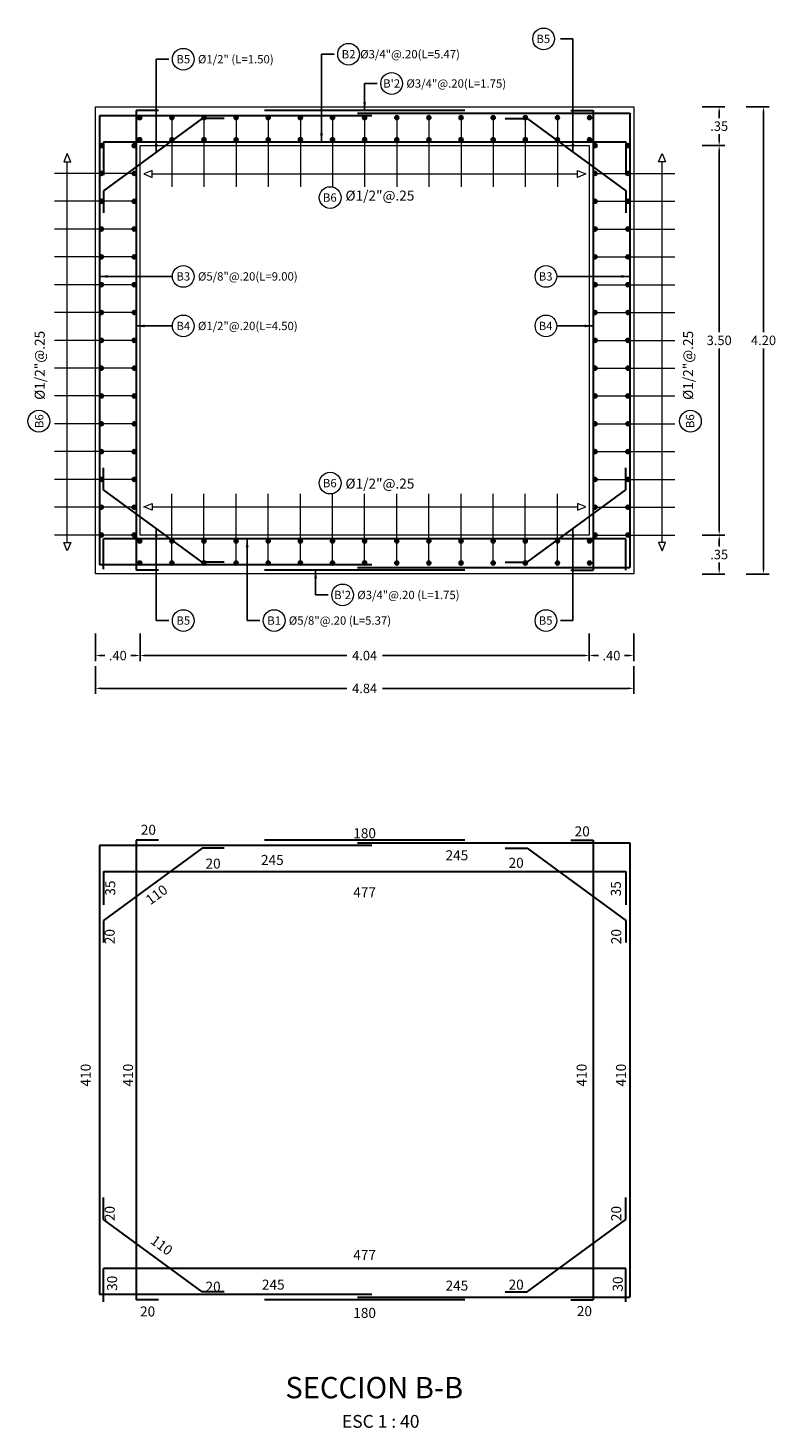
# Model space of a CAD drawing. Extents: x 13801 to 13866, y 9694 to 9799.
# Drawn here: x 13835 to 13842, y 9755 to 9768 of the extents above; entities that cross this region are included whole.
import ezdxf
from ezdxf.enums import TextEntityAlignment as Align

# ---------------------------------------------------------------- set-up
doc = ezdxf.new("R2010")
doc.units = 0
doc.header["$MEASUREMENT"] = 0
doc.layers.get('Defpoints').update_dxf_attribs({"linetype": 'CONTINUOUS'})
for name, color, linetype, lineweight in [('ARQUITECTURA', 4, 'CONTINUOUS', 15), ('COTAS', 1, 'CONTINUOUS', 13), ('FIERRO', 150, 'CONTINUOUS', 30), ('GRUESO', 200, 'CONTINUOUS', 35), ('L-FINA', 8, 'CONTINUOUS', 5), ('TEXTO-FINO', 7, 'CONTINUOUS', 13), ('TEXTOS', 1, 'CONTINUOUS', 25)]:
    doc.layers.add(name, color=color, linetype=linetype, lineweight=lineweight)
doc.layers.add('COTAS INV', color=73, linetype='CONTINUOUS')
doc.layers.add('FIERRO2', color=61, linetype='CONTINUOUS')
doc.styles.add('COTAS INV', font='romans.shx', dxfattribs={"width": 0.8, "height": 0.09})
doc.styles.add('COTAS-TEXTO', font='romans.shx', dxfattribs={"height": 0.085})
doc.styles.add('ROMANS', font='romans.shx')
doc.styles.add('TEXTO INDICACIONES', font='romans.shx')
doc.dimstyles.new('COTAS INVISIBLE', dxfattribs={"dimtxt": 0.05, "dimasz": 0.05, "dimexe": 0.05, "dimexo": 0.025, "dimgap": 0.025, "dimtad": 0, "dimdec": 0, "dimlfac": 100, "dimzin": 4, "dimdsep": 46, "dimtxsty": 'COTAS INV', "dimblk": 'NONE', "dimcen": 0.09, "dimse1": 1, "dimse2": 1, "dimsd1": 1, "dimsd2": 1, "dimclrd": 8, "dimclre": 8, "dimclrt": 256, "dimadec": 0, "dimazin": 0, "dimtfac": 1, "dimtdec": 0, "dimtix": 1, "dimtofl": 0, "dimtmove": 1, "dimatfit": 3, "dimfxl": 0, "dimtolj": 1, "dimtzin": 0, "dimarcsym": 0})
doc.dimstyles.new('COTAS-1', dxfattribs={"dimtxt": 0.085, "dimasz": 0.05, "dimexe": 0.05, "dimexo": 0.025, "dimgap": 0.03, "dimtad": 0, "dimtih": 1, "dimtoh": 1, "dimzin": 4, "dimdsep": 46, "dimtxsty": 'COTAS-TEXTO', "dimcen": 0.09, "dimclrd": 8, "dimclre": 8, "dimclrt": 256, "dimadec": 0, "dimazin": 0, "dimtfac": 1, "dimtix": 1, "dimtofl": 0, "dimtmove": 1, "dimatfit": 3, "dimfxl": 0, "dimtolj": 1, "dimtzin": 0, "dimarcsym": 0})
doc.dimstyles.new('COTAS-1-1', dxfattribs={"dimtxt": 0.18, "dimasz": 0.055, "dimexe": 0.05, "dimexo": 0.05, "dimgap": 0.05, "dimtad": 0, "dimtih": 1, "dimtoh": 1, "dimzin": 5, "dimdsep": 46, "dimtxsty": 'COTAS-TEXTO', "dimcen": 0.09, "dimclrd": 8, "dimclre": 8, "dimclrt": 256, "dimadec": 0, "dimazin": 0, "dimtfac": 1, "dimtofl": 0, "dimtmove": 1, "dimatfit": 3, "dimfxl": 0, "dimtolj": 1, "dimtzin": 0, "dimarcsym": 0})

# ---------------------------------------------------------------- blocks, each defined once
blk = doc.blocks.new('FI2')
at = {"layer": 'FIERRO2'}
blk.add_circle((0, 0), 0.018, dxfattribs=at)
at = {"layer": 'L-FINA', "const_width": 0.018}
blk.add_lwpolyline([(0, -0.009, -1), (0, 0.009, -1)], format="xyb", close=True, dxfattribs=at)
blk = doc.blocks.new('*D118')
at = {"layer": 'COTAS', "color": 8, "lineweight": -2}
for p, q in [((13836.066, 9762.179), (13836.066, 9761.93)), ((13836.466, 9762.179), (13836.466, 9761.93)), ((13836.116, 9761.98), (13836.149, 9761.98)), ((13836.416, 9761.98), (13836.383, 9761.98))]:
    blk.add_line(p, q, dxfattribs=at)
at = {"layer": 'COTAS', "color": 8}
for points in [[(13836.116, 9761.989), (13836.116, 9761.972), (13836.066, 9761.98)], [(13836.416, 9761.989), (13836.416, 9761.972), (13836.466, 9761.98)]]:
    blk.add_solid(points, dxfattribs=at)
at = {"layer": 'Defpoints', "color": 0}
for p in [(13836.066, 9762.204), (13836.466, 9762.204), (13836.466, 9761.98)]:
    blk.add_point(p, dxfattribs=at)
at = {"layer": 'COTAS', "insert": (13836.266, 9761.98), "char_height": 0.085, "attachment_point": 5, "style": 'COTAS-TEXTO'}
blk.add_mtext('\\A1;.40', dxfattribs=at)
blk = doc.blocks.new('*D119')
at = {"layer": 'COTAS', "color": 8, "lineweight": -2}
for p, q in [((13840.506, 9762.179), (13840.506, 9761.93)), ((13840.906, 9762.179), (13840.906, 9761.93)), ((13840.556, 9761.98), (13840.589, 9761.98)), ((13840.856, 9761.98), (13840.823, 9761.98))]:
    blk.add_line(p, q, dxfattribs=at)
at = {"layer": 'COTAS', "color": 8}
for points in [[(13840.556, 9761.989), (13840.556, 9761.972), (13840.506, 9761.98)], [(13840.856, 9761.989), (13840.856, 9761.972), (13840.906, 9761.98)]]:
    blk.add_solid(points, dxfattribs=at)
at = {"layer": 'Defpoints', "color": 0}
for p in [(13840.506, 9762.204), (13840.906, 9762.204), (13840.506, 9761.98)]:
    blk.add_point(p, dxfattribs=at)
at = {"layer": 'COTAS', "insert": (13840.706, 9761.98), "char_height": 0.085, "attachment_point": 5, "style": 'COTAS-TEXTO'}
blk.add_mtext('\\A1;.40', dxfattribs=at)
blk = doc.blocks.new('*D120')
at = {"layer": 'COTAS', "color": 8, "lineweight": -2}
for p, q in [((13836.466, 9762.179), (13836.466, 9761.93)), ((13840.506, 9762.179), (13840.506, 9761.93)), ((13836.516, 9761.98), (13838.325, 9761.98)), ((13840.456, 9761.98), (13838.648, 9761.98))]:
    blk.add_line(p, q, dxfattribs=at)
at = {"layer": 'COTAS', "color": 8}
for points in [[(13836.516, 9761.989), (13836.516, 9761.972), (13836.466, 9761.98)], [(13840.456, 9761.989), (13840.456, 9761.972), (13840.506, 9761.98)]]:
    blk.add_solid(points, dxfattribs=at)
at = {"layer": 'Defpoints', "color": 0}
for p in [(13836.466, 9762.204), (13840.506, 9762.204), (13840.506, 9761.98)]:
    blk.add_point(p, dxfattribs=at)
at = {"layer": 'COTAS', "insert": (13838.486, 9761.98), "char_height": 0.085, "attachment_point": 5, "style": 'COTAS-TEXTO'}
blk.add_mtext('\\A1;4.04', dxfattribs=at)
blk = doc.blocks.new('*D121')
at = {"layer": 'COTAS', "color": 8, "lineweight": -2}
for p, q in [((13836.066, 9761.884), (13836.066, 9761.635)), ((13840.906, 9761.884), (13840.906, 9761.635)), ((13836.116, 9761.685), (13838.325, 9761.685)), ((13840.856, 9761.685), (13838.648, 9761.685))]:
    blk.add_line(p, q, dxfattribs=at)
at = {"layer": 'COTAS', "color": 8}
for points in [[(13836.116, 9761.694), (13836.116, 9761.677), (13836.066, 9761.685)], [(13840.856, 9761.694), (13840.856, 9761.677), (13840.906, 9761.685)]]:
    blk.add_solid(points, dxfattribs=at)
at = {"layer": 'Defpoints', "color": 0}
for p in [(13836.066, 9761.909), (13840.906, 9761.909), (13840.906, 9761.685)]:
    blk.add_point(p, dxfattribs=at)
at = {"layer": 'COTAS', "insert": (13838.486, 9761.685), "char_height": 0.085, "attachment_point": 5, "style": 'COTAS-TEXTO'}
blk.add_mtext('\\A1;4.84', dxfattribs=at)
blk = doc.blocks.new('*D122')
at = {"layer": 'COTAS', "color": 8, "lineweight": -2}
for p, q in [((13841.521, 9763.063), (13841.725, 9763.063)), ((13841.675, 9763.013), (13841.675, 9762.961)), ((13841.675, 9762.763), (13841.675, 9762.816)), ((13841.521, 9762.713), (13841.725, 9762.713))]:
    blk.add_line(p, q, dxfattribs=at)
at = {"layer": 'COTAS', "color": 8}
for points in [[(13841.667, 9763.013), (13841.684, 9763.013), (13841.675, 9763.063)], [(13841.667, 9762.763), (13841.684, 9762.763), (13841.675, 9762.713)]]:
    blk.add_solid(points, dxfattribs=at)
at = {"layer": 'Defpoints', "color": 0}
for p in [(13841.496, 9763.063), (13841.675, 9763.063), (13841.496, 9762.713)]:
    blk.add_point(p, dxfattribs=at)
at = {"layer": 'COTAS', "insert": (13841.675, 9762.888), "char_height": 0.085, "attachment_point": 5, "style": 'COTAS-TEXTO'}
blk.add_mtext('\\A1;.35', dxfattribs=at)
blk = doc.blocks.new('*D123')
at = {"layer": 'COTAS', "color": 8, "lineweight": -2}
for p, q in [((13841.521, 9766.913), (13841.725, 9766.913)), ((13841.675, 9766.863), (13841.675, 9766.811)), ((13841.675, 9766.613), (13841.675, 9766.666)), ((13841.521, 9766.563), (13841.725, 9766.563))]:
    blk.add_line(p, q, dxfattribs=at)
at = {"layer": 'COTAS', "color": 8}
for points in [[(13841.667, 9766.863), (13841.684, 9766.863), (13841.675, 9766.913)], [(13841.667, 9766.613), (13841.684, 9766.613), (13841.675, 9766.563)]]:
    blk.add_solid(points, dxfattribs=at)
at = {"layer": 'Defpoints', "color": 0}
for p in [(13841.496, 9766.913), (13841.496, 9766.563), (13841.675, 9766.563)]:
    blk.add_point(p, dxfattribs=at)
at = {"layer": 'COTAS', "insert": (13841.675, 9766.738), "char_height": 0.085, "attachment_point": 5, "style": 'COTAS-TEXTO'}
blk.add_mtext('\\A1;.35', dxfattribs=at)
blk = doc.blocks.new('*D124')
at = {"layer": 'COTAS', "color": 8, "lineweight": -2}
for p, q in [((13841.521, 9766.563), (13841.725, 9766.563)), ((13841.675, 9766.513), (13841.675, 9764.886)), ((13841.675, 9763.113), (13841.675, 9764.741)), ((13841.521, 9763.063), (13841.725, 9763.063))]:
    blk.add_line(p, q, dxfattribs=at)
at = {"layer": 'COTAS', "color": 8}
for points in [[(13841.667, 9766.513), (13841.684, 9766.513), (13841.675, 9766.563)], [(13841.667, 9763.113), (13841.684, 9763.113), (13841.675, 9763.063)]]:
    blk.add_solid(points, dxfattribs=at)
at = {"layer": 'Defpoints', "color": 0}
for p in [(13841.496, 9766.563), (13841.496, 9763.063), (13841.675, 9763.063)]:
    blk.add_point(p, dxfattribs=at)
at = {"layer": 'COTAS', "insert": (13841.675, 9764.813), "char_height": 0.085, "attachment_point": 5, "style": 'COTAS-TEXTO'}
blk.add_mtext('\\A1;3.50', dxfattribs=at)
blk = doc.blocks.new('*D125')
at = {"layer": 'COTAS', "color": 8, "lineweight": -2}
for p, q in [((13841.919, 9766.913), (13842.124, 9766.913)), ((13842.074, 9766.863), (13842.074, 9764.886)), ((13842.074, 9762.763), (13842.074, 9764.741)), ((13841.919, 9762.713), (13842.124, 9762.713))]:
    blk.add_line(p, q, dxfattribs=at)
at = {"layer": 'COTAS', "color": 8}
for points in [[(13842.065, 9766.863), (13842.082, 9766.863), (13842.074, 9766.913)], [(13842.065, 9762.763), (13842.082, 9762.763), (13842.074, 9762.713)]]:
    blk.add_solid(points, dxfattribs=at)
at = {"layer": 'Defpoints', "color": 0}
for p in [(13841.894, 9766.913), (13841.894, 9762.713), (13842.074, 9762.713)]:
    blk.add_point(p, dxfattribs=at)
at = {"layer": 'COTAS', "insert": (13842.074, 9764.813), "char_height": 0.085, "attachment_point": 5, "style": 'COTAS-TEXTO'}
blk.add_mtext('\\A1;4.20', dxfattribs=at)
blk = doc.blocks.new('*D126')
at = {"layer": 'Defpoints', "color": 0}
for p in [(13836.441, 9760.414), (13836.441, 9760.342), (13836.641, 9760.342)]:
    blk.add_point(p, dxfattribs=at)
at = {"layer": 'COTAS INV', "insert": (13836.541, 9760.414), "char_height": 0.09, "attachment_point": 5, "style": 'COTAS INV'}
blk.add_mtext('\\A1;20', dxfattribs=at)
blk = doc.blocks.new('_None')
blk = doc.blocks.new('*D127')
at = {"layer": 'Defpoints', "color": 0}
for p in [(13836.119, 9760.04), (13836.198, 9760.04), (13836.119, 9759.74)]:
    blk.add_point(p, dxfattribs=at)
at = {"layer": 'COTAS INV', "insert": (13836.198, 9759.89), "char_height": 0.09, "attachment_point": 5, "rotation": 90, "style": 'COTAS INV'}
blk.add_mtext('\\A1;35', dxfattribs=at)
blk = doc.blocks.new('*D128')
at = {"layer": 'Defpoints', "color": 0}
for p in [(13837.586, 9760.383), (13837.586, 9760.321), (13839.386, 9760.321)]:
    blk.add_point(p, dxfattribs=at)
at = {"layer": 'COTAS INV', "insert": (13838.486, 9760.383), "char_height": 0.09, "attachment_point": 5, "style": 'COTAS INV'}
blk.add_mtext('\\A1;180', dxfattribs=at)
blk = doc.blocks.new('*D129')
at = {"layer": 'Defpoints', "color": 0}
for p in [(13840.543, 9760.4), (13840.343, 9760.337), (13840.543, 9760.337)]:
    blk.add_point(p, dxfattribs=at)
at = {"layer": 'COTAS INV', "insert": (13840.443, 9760.4), "char_height": 0.09, "attachment_point": 5, "style": 'COTAS INV'}
blk.add_mtext('\\A1;20', dxfattribs=at)
blk = doc.blocks.new('*D130')
at = {"layer": 'Defpoints', "color": 0}
for p in [(13840.746, 9760.034), (13840.819, 9760.034), (13840.819, 9759.734)]:
    blk.add_point(p, dxfattribs=at)
at = {"layer": 'COTAS INV', "insert": (13840.746, 9759.884), "char_height": 0.09, "attachment_point": 5, "rotation": 90, "style": 'COTAS INV'}
blk.add_mtext('\\A1;35', dxfattribs=at)
blk = doc.blocks.new('*D131')
at = {"layer": 'Defpoints', "color": 0}
for p in [(13837.023, 9760.204), (13837.059, 9760.156), (13836.136, 9759.554)]:
    blk.add_point(p, dxfattribs=at)
at = {"layer": 'COTAS INV', "insert": (13836.615, 9759.831), "char_height": 0.09, "attachment_point": 5, "rotation": 36.2432, "style": 'COTAS INV'}
blk.add_mtext('\\A1;110', dxfattribs=at)
blk = doc.blocks.new('*D132')
at = {"layer": 'Defpoints', "color": 0}
for p in [(13836.136, 9759.554), (13836.136, 9759.354), (13836.193, 9759.354)]:
    blk.add_point(p, dxfattribs=at)
at = {"layer": 'COTAS INV', "insert": (13836.193, 9759.454), "char_height": 0.09, "attachment_point": 5, "rotation": 90, "style": 'COTAS INV'}
blk.add_mtext('\\A1;20', dxfattribs=at)
blk = doc.blocks.new('*D133')
at = {"layer": 'Defpoints', "color": 0}
for p in [(13837.023, 9760.204), (13837.223, 9760.204), (13837.023, 9760.11)]:
    blk.add_point(p, dxfattribs=at)
at = {"layer": 'COTAS INV', "insert": (13837.123, 9760.11), "char_height": 0.09, "attachment_point": 5, "style": 'COTAS INV'}
blk.add_mtext('\\A1;20', dxfattribs=at)
blk = doc.blocks.new('*D134')
at = {"layer": 'Defpoints', "color": 0}
for p in [(13840.836, 9759.554), (13840.749, 9759.354), (13840.836, 9759.354)]:
    blk.add_point(p, dxfattribs=at)
at = {"layer": 'COTAS INV', "insert": (13840.749, 9759.454), "char_height": 0.09, "attachment_point": 5, "rotation": 90, "style": 'COTAS INV'}
blk.add_mtext('\\A1;20', dxfattribs=at)
blk = doc.blocks.new('*D135')
at = {"layer": 'Defpoints', "color": 0}
for p in [(13839.749, 9760.204), (13839.949, 9760.204), (13839.949, 9760.117)]:
    blk.add_point(p, dxfattribs=at)
at = {"layer": 'COTAS INV', "insert": (13839.849, 9760.117), "char_height": 0.09, "attachment_point": 5, "style": 'COTAS INV'}
blk.add_mtext('\\A1;20', dxfattribs=at)
blk = doc.blocks.new('*D136')
at = {"layer": 'Defpoints', "color": 0}
for p in [(13838.091, 9760.274), (13840.541, 9760.274), (13838.091, 9760.185)]:
    blk.add_point(p, dxfattribs=at)
at = {"layer": 'COTAS INV', "insert": (13839.316, 9760.185), "char_height": 0.09, "attachment_point": 5, "style": 'COTAS INV'}
blk.add_mtext('\\A1;245', dxfattribs=at)
blk = doc.blocks.new('*D137')
at = {"layer": 'Defpoints', "color": 0}
for p in [(13836.431, 9760.228), (13838.881, 9760.228), (13838.881, 9760.143)]:
    blk.add_point(p, dxfattribs=at)
at = {"layer": 'COTAS INV', "insert": (13837.656, 9760.143), "char_height": 0.09, "attachment_point": 5, "style": 'COTAS INV'}
blk.add_mtext('\\A1;245', dxfattribs=at)
blk = doc.blocks.new('*D138')
at = {"layer": 'Defpoints', "color": 0}
for p in [(13836.434, 9756.157), (13836.634, 9756.157), (13836.434, 9756.085)]:
    blk.add_point(p, dxfattribs=at)
at = {"layer": 'COTAS INV', "insert": (13836.534, 9756.085), "char_height": 0.09, "attachment_point": 5, "style": 'COTAS INV'}
blk.add_mtext('\\A1;20', dxfattribs=at)
blk = doc.blocks.new('*D139')
at = {"layer": 'Defpoints', "color": 0}
for p in [(13836.136, 9756.488), (13836.136, 9756.188), (13836.215, 9756.188)]:
    blk.add_point(p, dxfattribs=at)
at = {"layer": 'COTAS INV', "insert": (13836.215, 9756.338), "char_height": 0.09, "attachment_point": 5, "rotation": 90, "style": 'COTAS INV'}
blk.add_mtext('\\A1;30', dxfattribs=at)
blk = doc.blocks.new('*D140')
at = {"layer": 'Defpoints', "color": 0}
for p in [(13840.363, 9756.151), (13840.563, 9756.151), (13840.563, 9756.088)]:
    blk.add_point(p, dxfattribs=at)
at = {"layer": 'COTAS INV', "insert": (13840.463, 9756.088), "char_height": 0.09, "attachment_point": 5, "style": 'COTAS INV'}
blk.add_mtext('\\A1;20', dxfattribs=at)
blk = doc.blocks.new('*D141')
at = {"layer": 'Defpoints', "color": 0}
for p in [(13840.836, 9756.482), (13840.763, 9756.182), (13840.836, 9756.182)]:
    blk.add_point(p, dxfattribs=at)
at = {"layer": 'COTAS INV', "insert": (13840.763, 9756.332), "char_height": 0.09, "attachment_point": 5, "rotation": 90, "style": 'COTAS INV'}
blk.add_mtext('\\A1;30', dxfattribs=at)
blk = doc.blocks.new('*D142')
at = {"layer": 'Defpoints', "color": 0}
for p in [(13836.182, 9756.956), (13837.104, 9756.354), (13837.069, 9756.306)]:
    blk.add_point(p, dxfattribs=at)
at = {"layer": 'COTAS INV', "insert": (13836.661, 9756.679), "char_height": 0.09, "attachment_point": 5, "rotation": 323.7568, "style": 'COTAS INV'}
blk.add_mtext('\\A1;110', dxfattribs=at)
blk = doc.blocks.new('*D143')
at = {"layer": 'Defpoints', "color": 0}
for p in [(13836.136, 9757.065), (13836.193, 9757.065), (13836.136, 9756.865)]:
    blk.add_point(p, dxfattribs=at)
at = {"layer": 'COTAS INV', "insert": (13836.193, 9756.965), "char_height": 0.09, "attachment_point": 5, "rotation": 90, "style": 'COTAS INV'}
blk.add_mtext('\\A1;20', dxfattribs=at)
blk = doc.blocks.new('*D144')
at = {"layer": 'Defpoints', "color": 0}
for p in [(13837.023, 9756.308), (13837.023, 9756.214), (13837.223, 9756.214)]:
    blk.add_point(p, dxfattribs=at)
at = {"layer": 'COTAS INV', "insert": (13837.123, 9756.308), "char_height": 0.09, "attachment_point": 5, "style": 'COTAS INV'}
blk.add_mtext('\\A1;20', dxfattribs=at)
blk = doc.blocks.new('*D145')
at = {"layer": 'Defpoints', "color": 0}
for p in [(13840.749, 9757.065), (13840.836, 9757.065), (13840.836, 9756.865)]:
    blk.add_point(p, dxfattribs=at)
at = {"layer": 'COTAS INV', "insert": (13840.749, 9756.965), "char_height": 0.09, "attachment_point": 5, "rotation": 90, "style": 'COTAS INV'}
blk.add_mtext('\\A1;20', dxfattribs=at)
blk = doc.blocks.new('*D146')
at = {"layer": 'Defpoints', "color": 0}
for p in [(13839.749, 9756.239), (13839.949, 9756.326), (13839.949, 9756.239)]:
    blk.add_point(p, dxfattribs=at)
at = {"layer": 'COTAS INV', "insert": (13839.849, 9756.326), "char_height": 0.09, "attachment_point": 5, "style": 'COTAS INV'}
blk.add_mtext('\\A1;20', dxfattribs=at)
blk = doc.blocks.new('*D147')
at = {"layer": 'Defpoints', "color": 0}
for p in [(13836.101, 9760.274), (13835.977, 9756.144), (13836.101, 9756.144)]:
    blk.add_point(p, dxfattribs=at)
at = {"layer": 'COTAS INV', "insert": (13835.977, 9758.209), "char_height": 0.09, "attachment_point": 5, "rotation": 90, "style": 'COTAS INV'}
blk.add_mtext('\\A1;410', dxfattribs=at)
blk = doc.blocks.new('*D148')
at = {"layer": 'Defpoints', "color": 0}
for p in [(13836.358, 9760.228), (13836.431, 9760.228), (13836.431, 9756.191)]:
    blk.add_point(p, dxfattribs=at)
at = {"layer": 'COTAS INV', "insert": (13836.358, 9758.209), "char_height": 0.09, "attachment_point": 5, "rotation": 90, "style": 'COTAS INV'}
blk.add_mtext('\\A1;410', dxfattribs=at)
blk = doc.blocks.new('*D149')
at = {"layer": 'Defpoints', "color": 0, "linetype": 'Continuous'}
for p in [(13840.438, 9760.251), (13840.541, 9760.251), (13840.541, 9756.168)]:
    blk.add_point(p, dxfattribs=at)
at = {"layer": 'COTAS INV', "linetype": 'Continuous', "insert": (13840.438, 9758.209), "char_height": 0.09, "attachment_point": 5, "rotation": 90, "style": 'COTAS INV'}
blk.add_mtext('\\A1;410', dxfattribs=at)
blk = doc.blocks.new('*D150')
at = {"layer": 'Defpoints', "color": 0, "linetype": 'Continuous'}
for p in [(13840.792, 9760.274), (13840.871, 9760.274), (13840.871, 9756.144)]:
    blk.add_point(p, dxfattribs=at)
at = {"layer": 'COTAS INV', "linetype": 'Continuous', "insert": (13840.792, 9758.209), "char_height": 0.09, "attachment_point": 5, "rotation": 90, "style": 'COTAS INV'}
blk.add_mtext('\\A1;410', dxfattribs=at)
blk = doc.blocks.new('*D151')
at = {"layer": 'Defpoints', "color": 0, "linetype": 'Continuous'}
for p in [(13836.136, 9756.593), (13836.136, 9756.508), (13840.836, 9756.508)]:
    blk.add_point(p, dxfattribs=at)
at = {"layer": 'COTAS INV', "linetype": 'Continuous', "insert": (13838.486, 9756.593), "char_height": 0.09, "attachment_point": 5, "style": 'COTAS INV'}
blk.add_mtext('\\A1;477', dxfattribs=at)
blk = doc.blocks.new('*D152')
at = {"layer": 'Defpoints', "color": 0, "linetype": 'Continuous'}
for p in [(13836.136, 9759.994), (13840.836, 9759.994), (13836.136, 9759.852)]:
    blk.add_point(p, dxfattribs=at)
at = {"layer": 'COTAS INV', "linetype": 'Continuous', "insert": (13838.486, 9759.852), "char_height": 0.09, "attachment_point": 5, "style": 'COTAS INV'}
blk.add_mtext('\\A1;477', dxfattribs=at)
blk = doc.blocks.new('*D155')
at = {"layer": 'Defpoints', "color": 0}
for p in [(13837.586, 9756.181), (13839.386, 9756.181), (13837.586, 9756.072)]:
    blk.add_point(p, dxfattribs=at)
at = {"layer": 'COTAS INV', "insert": (13838.486, 9756.072), "char_height": 0.09, "attachment_point": 5, "style": 'COTAS INV'}
blk.add_mtext('\\A1;180', dxfattribs=at)
blk = doc.blocks.new('*D153')
at = {"layer": 'Defpoints', "color": 0}
for p in [(13838.091, 9756.317), (13838.091, 9756.227), (13840.541, 9756.227)]:
    blk.add_point(p, dxfattribs=at)
at = {"layer": 'COTAS INV', "insert": (13839.316, 9756.317), "char_height": 0.09, "attachment_point": 5, "style": 'COTAS INV'}
blk.add_mtext('\\A1;245', dxfattribs=at)
blk = doc.blocks.new('*D154')
at = {"layer": 'Defpoints', "color": 0}
for p in [(13836.439, 9756.241), (13838.889, 9756.326), (13838.889, 9756.241)]:
    blk.add_point(p, dxfattribs=at)
at = {"layer": 'COTAS INV', "insert": (13837.664, 9756.326), "char_height": 0.09, "attachment_point": 5, "style": 'COTAS INV'}
blk.add_mtext('\\A1;245', dxfattribs=at)

msp = doc.modelspace()

# ---------------------------------------------------------------- linework, layer by layer
at = {"layer": 'ARQUITECTURA'}
for p, q in [((13836.0661, 9762.7131), (13836.0661, 9766.9131)), ((13836.0661, 9766.9131), (13840.9061, 9766.9131)), ((13840.9061, 9766.9131), (13840.9061, 9762.7131)), ((13836.4661, 9763.0631), (13836.4661, 9766.5631)), ((13836.4661, 9766.5631), (13840.5061, 9766.5631)), ((13840.5061, 9766.5631), (13840.5061, 9763.0631)), ((13840.5061, 9763.0631), (13836.4661, 9763.0631)), ((13840.9061, 9762.7131), (13836.0661, 9762.7131))]:
    msp.add_line(p, q, dxfattribs=at)
at = {"layer": 'FIERRO'}
for p, q in [((13836.1011, 9766.8323), (13836.1011, 9762.7941)), ((13838.5511, 9766.8323), (13836.1011, 9766.8323)), ((13837.0233, 9766.8081), (13836.1361, 9766.1578)), ((13836.4311, 9766.8781), (13836.4311, 9762.7481)), ((13836.6311, 9766.8781), (13836.4311, 9766.8781)), ((13837.2233, 9766.8081), (13837.0233, 9766.8081)), ((13839.3861, 9766.8781), (13837.5861, 9766.8781)), ((13838.4211, 9766.8548), (13840.8711, 9766.8548)), ((13839.749, 9766.8081), (13839.949, 9766.8081)), ((13839.949, 9766.8081), (13840.8361, 9766.1578)), ((13840.3411, 9766.8781), (13840.5411, 9766.8781)), ((13840.5411, 9766.8781), (13840.5411, 9762.7481)), ((13840.8711, 9766.8548), (13840.8711, 9762.7714)), ((13836.1361, 9766.5981), (13840.8361, 9766.5981)), ((13836.1361, 9766.5981), (13836.1361, 9766.2981)), ((13840.8361, 9766.5981), (13840.8361, 9766.2981)), ((13836.1361, 9766.1578), (13836.1361, 9765.9578)), ((13840.8361, 9766.1578), (13840.8361, 9765.9578)), ((13836.1361, 9763.4684), (13836.1361, 9763.6684)), ((13840.8361, 9763.4684), (13840.8361, 9763.6684)), ((13837.0233, 9762.8181), (13836.1361, 9763.4684)), ((13839.949, 9762.8181), (13840.8361, 9763.4684)), ((13836.1361, 9762.7567), (13836.1361, 9763.0281)), ((13840.8361, 9763.0281), (13836.1361, 9763.0281)), ((13840.8361, 9762.7482), (13840.8361, 9763.0281)), ((13838.5511, 9762.7941), (13836.1011, 9762.7941)), ((13837.2233, 9762.8181), (13837.0233, 9762.8181)), ((13838.4211, 9762.7714), (13840.8711, 9762.7714)), ((13839.749, 9762.8181), (13839.949, 9762.8181)), ((13836.6311, 9762.7481), (13836.4311, 9762.7481)), ((13839.3861, 9762.7481), (13837.5861, 9762.7481)), ((13839.3861, 9762.7481), (13837.5861, 9762.7481)), ((13840.3411, 9762.7481), (13840.5411, 9762.7481)), ((13836.1011, 9760.2743), (13836.1011, 9756.2361)), ((13838.5511, 9760.2743), (13836.1011, 9760.2743)), ((13837.0233, 9760.2501), (13836.1361, 9759.5997)), ((13836.4311, 9760.3201), (13836.4311, 9756.1901)), ((13836.6311, 9760.3201), (13836.4311, 9760.3201)), ((13837.2233, 9760.2501), (13837.0233, 9760.2501)), ((13839.3861, 9760.3201), (13837.5861, 9760.3201)), ((13838.4211, 9760.2967), (13840.8711, 9760.2967)), ((13839.749, 9760.2501), (13839.949, 9760.2501)), ((13839.949, 9760.2501), (13840.8361, 9759.5997)), ((13840.3411, 9760.3201), (13840.5411, 9760.3201)), ((13840.5411, 9760.3201), (13840.5411, 9756.1901)), ((13840.8711, 9760.2967), (13840.8711, 9756.2134)), ((13836.1361, 9760.0401), (13840.8361, 9760.0401)), ((13836.1361, 9760.0401), (13836.1361, 9759.7401)), ((13840.8361, 9760.0401), (13840.8361, 9759.7401)), ((13836.1361, 9759.5997), (13836.1361, 9759.3997)), ((13840.8361, 9759.5997), (13840.8361, 9759.3997)), ((13836.1361, 9756.9104), (13836.1361, 9757.1104)), ((13840.8361, 9756.9104), (13840.8361, 9757.1104)), ((13837.0233, 9756.2601), (13836.1361, 9756.9104)), ((13839.949, 9756.2601), (13840.8361, 9756.9104)), ((13836.1361, 9756.1701), (13836.1361, 9756.4701)), ((13840.8361, 9756.4701), (13836.1361, 9756.4701)), ((13840.8361, 9756.1701), (13840.8361, 9756.4701)), ((13838.5511, 9756.2361), (13836.1011, 9756.2361)), ((13837.2233, 9756.2601), (13837.0233, 9756.2601)), ((13838.4211, 9756.2134), (13840.8711, 9756.2134)), ((13839.749, 9756.2601), (13839.949, 9756.2601)), ((13836.6311, 9756.1901), (13836.4311, 9756.1901)), ((13839.3861, 9756.1901), (13837.5861, 9756.1901)), ((13839.3861, 9756.1901), (13837.5861, 9756.1901)), ((13840.3411, 9756.1901), (13840.5411, 9756.1901))]:
    msp.add_line(p, q, dxfattribs=at)
at = {"layer": 'TEXTO-FINO'}
for p, q in [((13836.7521, 9766.8045), (13836.7521, 9766.1935)), ((13837.0411, 9766.8045), (13837.0411, 9766.1935)), ((13837.3301, 9766.8045), (13837.3301, 9766.1935)), ((13837.6191, 9766.8045), (13837.6191, 9766.1935)), ((13837.9081, 9766.8045), (13837.9081, 9766.1935)), ((13838.1971, 9766.8045), (13838.1971, 9766.1935)), ((13838.4861, 9766.8045), (13838.4861, 9766.1935)), ((13838.7751, 9766.8045), (13838.7751, 9766.1935)), ((13839.0641, 9766.8045), (13839.0641, 9766.1935)), ((13839.3531, 9766.8045), (13839.3531, 9766.1935)), ((13839.6421, 9766.8045), (13839.6421, 9766.1935)), ((13839.9311, 9766.8045), (13839.9311, 9766.1935)), ((13840.2201, 9766.8045), (13840.2201, 9766.1935)), ((13835.8113, 9762.995), (13835.8113, 9766.4176)), ((13841.161, 9762.995), (13841.161, 9766.4176)), ((13836.4131, 9766.3131), (13835.696, 9766.3131)), ((13836.5743, 9766.3088), (13840.4014, 9766.3088)), ((13840.5591, 9766.3131), (13841.2763, 9766.3131)), ((13836.4131, 9766.0631), (13835.696, 9766.0631)), ((13840.5591, 9766.0631), (13841.2763, 9766.0631)), ((13836.4131, 9765.8131), (13835.696, 9765.8131)), ((13840.5591, 9765.8131), (13841.2763, 9765.8131)), ((13836.4131, 9765.5631), (13835.696, 9765.5631)), ((13840.5591, 9765.5631), (13841.2763, 9765.5631)), ((13836.4131, 9765.3131), (13835.696, 9765.3131)), ((13840.5591, 9765.3131), (13841.2763, 9765.3131)), ((13836.4131, 9765.0631), (13835.696, 9765.0631)), ((13840.5591, 9765.0631), (13841.2763, 9765.0631)), ((13836.4131, 9764.8131), (13835.696, 9764.8131)), ((13840.5591, 9764.8131), (13841.2763, 9764.8131)), ((13836.4131, 9764.5631), (13835.696, 9764.5631)), ((13840.5591, 9764.5631), (13841.2763, 9764.5631)), ((13836.4131, 9764.3131), (13835.696, 9764.3131)), ((13840.5591, 9764.3131), (13841.2763, 9764.3131)), ((13836.4131, 9764.0631), (13835.696, 9764.0631)), ((13840.5591, 9764.0631), (13841.2763, 9764.0631)), ((13836.4131, 9763.8131), (13835.696, 9763.8131)), ((13840.5591, 9763.8131), (13841.2763, 9763.8131)), ((13836.4131, 9763.5631), (13835.696, 9763.5631)), ((13840.5591, 9763.5631), (13841.2763, 9763.5631)), ((13836.7521, 9762.8216), (13836.7521, 9763.4327)), ((13837.0411, 9762.8216), (13837.0411, 9763.4327)), ((13837.3301, 9762.8216), (13837.3301, 9763.4327)), ((13837.6191, 9762.8216), (13837.6191, 9763.4327)), ((13837.9081, 9762.8216), (13837.9081, 9763.4327)), ((13838.1971, 9762.8216), (13838.1971, 9763.4327)), ((13838.4861, 9762.8216), (13838.4861, 9763.4327)), ((13838.7751, 9762.8216), (13838.7751, 9763.4327)), ((13839.0641, 9762.8216), (13839.0641, 9763.4327)), ((13839.3531, 9762.8216), (13839.3531, 9763.4327)), ((13839.6421, 9762.8216), (13839.6421, 9763.4327)), ((13839.9311, 9762.8216), (13839.9311, 9763.4327)), ((13840.2201, 9762.8216), (13840.2201, 9763.4327)), ((13836.4131, 9763.3131), (13835.696, 9763.3131)), ((13836.5743, 9763.3173), (13840.4014, 9763.3173)), ((13840.5591, 9763.3131), (13841.2763, 9763.3131)), ((13836.4131, 9763.0631), (13835.696, 9763.0631)), ((13840.5591, 9763.0631), (13841.2763, 9763.0631))]:
    msp.add_line(p, q, dxfattribs=at)
for points in [[(13835.7805, 9766.4178), (13835.8421, 9766.4175), (13835.8113, 9766.4913), (13835.7805, 9766.4178)], [(13841.1917, 9766.4178), (13841.1301, 9766.4175), (13841.161, 9766.4913), (13841.1917, 9766.4178)], [(13836.5741, 9766.278), (13836.5744, 9766.3396), (13836.5006, 9766.3088), (13836.5741, 9766.278)], [(13840.4016, 9766.278), (13840.4013, 9766.3396), (13840.4751, 9766.3088), (13840.4016, 9766.278)], [(13836.5741, 9763.3481), (13836.5744, 9763.2865), (13836.5006, 9763.3174), (13836.5741, 9763.3481)], [(13840.4016, 9763.3481), (13840.4013, 9763.2865), (13840.4751, 9763.3174), (13840.4016, 9763.3481)], [(13835.7805, 9762.9949), (13835.8421, 9762.9952), (13835.8113, 9762.9214), (13835.7805, 9762.9949)], [(13841.1917, 9762.9949), (13841.1301, 9762.9952), (13841.161, 9762.9214), (13841.1917, 9762.9949)]]:
    msp.add_lwpolyline(points, dxfattribs=at)
for centre in [(13840.0963, 9767.5227), (13836.855, 9767.3399), (13838.3413, 9767.3848), (13838.7291, 9767.1216), (13838.1762, 9766.0964), (13836.855, 9765.3876), (13840.1173, 9765.3876), (13836.855, 9764.9424), (13840.1173, 9764.9424), (13835.5557, 9764.0868), (13841.4166, 9764.0868), (13838.1762, 9763.5298), (13838.2882, 9762.5247), (13836.855, 9762.2948), (13837.6724, 9762.2948), (13840.1173, 9762.2948)]:
    msp.add_circle(centre, 0.0976, dxfattribs=at)

# ---------------------------------------------------------------- block references
at = {"layer": 'FIERRO2', "rotation": 180}
for p in [(13836.4631, 9766.8145), (13836.7521, 9766.8145), (13837.0411, 9766.8145), (13837.3301, 9766.8145), (13837.6191, 9766.8145), (13837.9081, 9766.8145), (13838.1971, 9766.8145), (13836.4631, 9766.6161), (13836.7521, 9766.6161), (13837.0411, 9766.6161), (13837.3301, 9766.6161), (13837.6191, 9766.6161), (13837.9081, 9766.6161), (13838.1971, 9766.6161), (13836.1191, 9764.5631), (13836.4131, 9764.5631), (13836.1191, 9764.3131), (13836.4131, 9764.3131), (13836.1191, 9764.0631), (13836.4131, 9764.0631), (13836.1191, 9763.8131), (13836.4131, 9763.8131), (13836.1191, 9763.5631), (13836.4131, 9763.5631), (13836.1191, 9763.3131), (13836.4131, 9763.3131), (13836.1191, 9763.0631), (13836.4131, 9763.0631)]:
    msp.add_blockref('FI2', p, dxfattribs=at)
at = {"layer": 'FIERRO2', "xscale": -1, "rotation": 180}
for p in [(13838.4861, 9766.8145), (13838.7751, 9766.8145), (13839.0641, 9766.8145), (13839.3531, 9766.8145), (13839.6421, 9766.8145), (13839.9311, 9766.8145), (13840.2201, 9766.8145), (13840.5091, 9766.8145), (13838.4861, 9766.6161), (13838.7751, 9766.6161), (13839.0641, 9766.6161), (13839.3531, 9766.6161), (13839.6421, 9766.6161), (13839.9311, 9766.6161), (13840.2201, 9766.6161), (13840.5091, 9766.6161), (13840.5591, 9764.5631), (13840.8531, 9764.5631), (13840.5591, 9764.3131), (13840.8531, 9764.3131), (13840.5591, 9764.0631), (13840.8531, 9764.0631), (13840.5591, 9763.8131), (13840.8531, 9763.8131), (13840.5591, 9763.5631), (13840.8531, 9763.5631), (13840.5591, 9763.3131), (13840.8531, 9763.3131), (13840.5591, 9763.0631), (13840.8531, 9763.0631)]:
    msp.add_blockref('FI2', p, dxfattribs=at)
at = {"layer": 'FIERRO2', "xscale": -1}
for p in [(13836.1191, 9766.5631), (13836.4131, 9766.5631), (13836.1191, 9766.3131), (13836.4131, 9766.3131), (13836.1191, 9766.0631), (13836.4131, 9766.0631), (13836.1191, 9765.8131), (13836.4131, 9765.8131), (13836.1191, 9765.5631), (13836.4131, 9765.5631), (13836.1191, 9765.3131), (13836.4131, 9765.3131), (13836.1191, 9765.0631), (13836.4131, 9765.0631), (13836.1191, 9764.8131), (13836.4131, 9764.8131), (13836.4631, 9763.0101), (13836.7521, 9763.0101), (13837.0411, 9763.0101), (13837.3301, 9763.0101), (13837.6191, 9763.0101), (13837.9081, 9763.0101), (13838.1971, 9763.0101), (13836.4631, 9762.8117), (13836.7521, 9762.8117), (13837.0411, 9762.8117), (13837.3301, 9762.8117), (13837.6191, 9762.8117), (13837.9081, 9762.8117), (13838.1971, 9762.8117)]:
    msp.add_blockref('FI2', p, dxfattribs=at)
at = {"layer": 'FIERRO2'}
for p in [(13840.5591, 9766.5631), (13840.8531, 9766.5631), (13840.5591, 9766.3131), (13840.8531, 9766.3131), (13840.5591, 9766.0631), (13840.8531, 9766.0631), (13840.5591, 9765.8131), (13840.8531, 9765.8131), (13840.5591, 9765.5631), (13840.8531, 9765.5631), (13840.5591, 9765.3131), (13840.8531, 9765.3131), (13840.5591, 9765.0631), (13840.8531, 9765.0631), (13840.5591, 9764.8131), (13840.8531, 9764.8131), (13838.4861, 9763.0101), (13838.7751, 9763.0101), (13839.0641, 9763.0101), (13839.3531, 9763.0101), (13839.6421, 9763.0101), (13839.9311, 9763.0101), (13840.2201, 9763.0101), (13840.5091, 9763.0101), (13838.4861, 9762.8117), (13838.7751, 9762.8117), (13839.0641, 9762.8117), (13839.3531, 9762.8117), (13839.6421, 9762.8117), (13839.9311, 9762.8117), (13840.2201, 9762.8117), (13840.5091, 9762.8117)]:
    msp.add_blockref('FI2', p, dxfattribs=at)

# ---------------------------------------------------------------- texts
at = {"layer": 'GRUESO', "style": 'ROMANS'}
msp.add_text('SECCION B-B', height=0.192, dxfattribs=at).set_placement((13837.7734, 9755.3044))
at = {"layer": 'TEXTO-FINO', "style": 'TEXTO INDICACIONES'}
for s, p in [('B5', (13840.093, 9767.5227)), ('B2', (13838.3413, 9767.3848)), ('B5', (13836.855, 9767.3399)), ("B'2", (13838.7291, 9767.1216)), ('B6', (13838.1729, 9766.0964)), ('B3', (13836.855, 9765.3876)), ('B3', (13840.114, 9765.3876)), ('B4', (13836.855, 9764.9424)), ('B4', (13840.114, 9764.9424)), ('B6', (13838.1729, 9763.5298)), ("B'2", (13838.2882, 9762.5247)), ('B5', (13836.855, 9762.2948)), ('B1', (13837.6724, 9762.2948)), ('B5', (13840.114, 9762.2948))]:
    msp.add_text(s, height=0.075, dxfattribs=at).set_placement(p, align=Align.MIDDLE_CENTER)
for s, p in [('%%C3/4"@.20(L=5.47)', (13838.4457, 9767.3848)), ('%%C1/2" (L=1.50) ', (13836.9866, 9767.3399)), (' %%C3/4"@.20(L=1.75)', (13838.8389, 9767.1216)), ('%%C5/8"@.20(L=9.00)', (13836.9866, 9765.3876)), ('%%C1/2"@.20(L=4.50)', (13836.9866, 9764.9424)), ('%%C3/4"@.20 (L=1.75)', (13838.4198, 9762.5247)), ('%%C5/8"@.20 (L=5.37)', (13837.804, 9762.2948))]:
    msp.add_text(s, height=0.075, dxfattribs=at).set_placement(p, align=Align.MIDDLE_LEFT)
for p in [(13835.559, 9764.0868), (13841.4133, 9764.0868)]:
    msp.add_text('B6', height=0.075, rotation=90, dxfattribs=at).set_placement(p, align=Align.MIDDLE_CENTER)
at = {"layer": 'TEXTOS', "color": 7, "lineweight": 18, "style": 'ROMANS'}
for p in [(13838.3134, 9766.0688), (13838.3134, 9763.4802)]:
    msp.add_text('%%C1/2"@.25', height=0.09, dxfattribs=at).set_placement(p)
for p in [(13835.6087, 9764.278), (13841.4406, 9764.278)]:
    msp.add_text('%%C1/2"@.25', height=0.09, rotation=90, dxfattribs=at).set_placement(p)
at = {"layer": 'TEXTOS', "color": 7, "lineweight": 20, "style": 'ROMANS'}
msp.add_text('ESC 1 : 40', height=0.1152, dxfattribs=at).set_placement((13838.282, 9755.0396))

# ---------------------------------------------------------------- dimensions: what is measured, and where the dimension line sits
at = {"layer": 'COTAS'}
for base, p1, p2, angle, picture, middle in [((13841.6755, 9766.5631), (13841.4962, 9766.9131), (13841.4962, 9766.5631), 270, '*D123', (13841.6755, 9766.7381)), ((13842.0737, 9762.7131), (13841.8944, 9766.9131), (13841.8944, 9762.7131), 270, '*D125', (13842.0737, 9764.8131)), ((13841.6755, 9763.0631), (13841.4962, 9766.5631), (13841.4962, 9763.0631), 270, '*D124', (13841.6755, 9764.8131)), ((13841.6755, 9763.0631), (13841.4962, 9762.7131), (13841.4962, 9763.0631), 90, '*D122', (13841.6755, 9762.8881)), ((13840.5061, 9761.9802), (13840.9061, 9762.2043), (13840.5061, 9762.2043), 180, '*D119', (13840.7061, 9761.9802))]:
    dim = msp.add_linear_dim(base=base, p1=p1, p2=p2, angle=angle, dimstyle='COTAS-1', dxfattribs=at)
    dim.commit()
    dim.dimension.update_dxf_attribs({"geometry": picture, "text_midpoint": middle})
for base, p1, p2, picture, middle in [((13836.4661, 9761.9802), (13836.0661, 9762.2043), (13836.4661, 9762.2043), '*D118', (13836.2661, 9761.9802)), ((13840.5061, 9761.9802), (13836.4661, 9762.2043), (13840.5061, 9762.2043), '*D120', (13838.4861, 9761.9802)), ((13840.9061, 9761.6852), (13836.0661, 9761.9093), (13840.9061, 9761.9093), '*D121', (13838.4861, 9761.6852))]:
    dim = msp.add_linear_dim(base=base, p1=p1, p2=p2, dimstyle='COTAS-1', dxfattribs=at)
    dim.commit()
    dim.dimension.update_dxf_attribs({"geometry": picture, "text_midpoint": middle})
at = {"layer": 'COTAS INV'}
for base, p1, p2, picture, middle in [((13836.4407, 9760.4144), (13836.6407, 9760.3422), (13836.4407, 9760.3422), '*D126', (13836.5407, 9760.4144)), ((13837.5861, 9760.383), (13839.3861, 9760.321), (13837.5861, 9760.321), '*D128', (13838.4861, 9760.383)), ((13838.0911, 9760.1847), (13840.5411, 9760.2743), (13838.0911, 9760.2743), '*D136', (13839.3161, 9760.1847)), ((13838.8811, 9760.1426), (13836.4311, 9760.2277), (13838.8811, 9760.2277), '*D137', (13837.6561, 9760.1426)), ((13837.0233, 9760.1102), (13837.2233, 9760.2043), (13837.0233, 9760.2043), '*D133', (13837.1233, 9760.1102)), ((13838.8894, 9756.3258), (13836.4394, 9756.2407), (13838.8894, 9756.2407), '*D154', (13837.6644, 9756.3258)), ((13837.0233, 9756.3084), (13837.2233, 9756.2143), (13837.0233, 9756.2143), '*D144', (13837.1233, 9756.3084)), ((13838.0911, 9756.3168), (13840.5411, 9756.2272), (13838.0911, 9756.2272), '*D153', (13839.3161, 9756.3168)), ((13836.4344, 9756.0849), (13836.6344, 9756.1571), (13836.4344, 9756.1571), '*D138', (13836.5344, 9756.0849)), ((13837.5861, 9756.0719), (13839.3861, 9756.1805), (13837.5861, 9756.1805), '*D155', (13838.4861, 9756.0719))]:
    dim = msp.add_linear_dim(base=base, p1=p1, p2=p2, dimstyle='COTAS INVISIBLE', dxfattribs=at)
    dim.commit()
    dim.dimension.update_dxf_attribs({"geometry": picture, "text_midpoint": middle})
for base, p1, p2, angle, picture, middle in [((13840.5429, 9760.3996), (13840.3429, 9760.3365), (13840.5429, 9760.3365), 180, '*D129', (13840.4429, 9760.3996)), ((13839.949, 9760.1174), (13839.749, 9760.2043), (13839.949, 9760.2043), 180, '*D135', (13839.849, 9760.1174)), ((13836.1932, 9759.354), (13836.1361, 9759.554), (13836.1361, 9759.354), 270, '*D132', (13836.1932, 9759.454)), ((13840.7495, 9759.354), (13840.8361, 9759.554), (13840.8361, 9759.354), 270, '*D134', (13840.7495, 9759.454)), ((13836.1932, 9757.0647), (13836.1361, 9756.8647), (13836.1361, 9757.0647), 90, '*D143', (13836.1932, 9756.9647)), ((13840.7495, 9757.0647), (13840.8361, 9756.8647), (13840.8361, 9757.0647), 90, '*D145', (13840.7495, 9756.9647)), ((13836.215, 9756.1884), (13836.1361, 9756.4884), (13836.1361, 9756.1884), 90, '*D139', (13836.215, 9756.3384)), ((13840.7631, 9756.1819), (13840.8361, 9756.4819), (13840.8361, 9756.1819), 90, '*D141', (13840.7631, 9756.3319)), ((13839.949, 9756.3258), (13839.749, 9756.2388), (13839.949, 9756.2388), 180, '*D146', (13839.849, 9756.3258)), ((13840.5635, 9756.0876), (13840.3635, 9756.1507), (13840.5635, 9756.1507), 180, '*D140', (13840.4635, 9756.0876))]:
    dim = msp.add_linear_dim(base=base, p1=p1, p2=p2, angle=angle, dimstyle='COTAS INVISIBLE', dxfattribs=at)
    dim.commit()
    dim.dimension.update_dxf_attribs({"geometry": picture, "text_midpoint": middle})
for base, p1, p2, angle, text, picture, middle in [((13835.9769, 9756.1443), (13836.1011, 9760.2743), (13836.1011, 9756.1443), 90, '410', '*D147', (13835.9769, 9758.2093)), ((13836.3579, 9760.2277), (13836.4311, 9756.191), (13836.4311, 9760.2277), 90, '410', '*D148', (13836.3579, 9758.2093)), ((13836.198, 9760.0399), (13836.1191, 9759.7399), (13836.1191, 9760.0399), 270, '35', '*D127', (13836.198, 9759.8899)), ((13840.7461, 9760.0342), (13840.8191, 9759.7342), (13840.8191, 9760.0342), 270, '35', '*D130', (13840.7461, 9759.8842))]:
    dim = msp.add_linear_dim(base=base, p1=p1, p2=p2, angle=angle, text=text, dimstyle='COTAS INVISIBLE', dxfattribs=at)
    dim.commit()
    dim.dimension.update_dxf_attribs({"geometry": picture, "text_midpoint": middle})
at = {"layer": 'COTAS INV', "linetype": 'Continuous'}
for base, p1, p2, picture, middle in [((13840.4384, 9760.251), (13840.5411, 9756.1677), (13840.5411, 9760.251), '*D149', (13840.4384, 9758.2093)), ((13840.7921, 9760.2743), (13840.8711, 9756.1443), (13840.8711, 9760.2743), '*D150', (13840.7921, 9758.2093))]:
    dim = msp.add_linear_dim(base=base, p1=p1, p2=p2, angle=90, text='410', dimstyle='COTAS INVISIBLE', dxfattribs=at)
    dim.commit()
    dim.dimension.update_dxf_attribs({"geometry": picture, "text_midpoint": middle})
at = {"layer": 'COTAS INV'}
for p1, p2, distance, picture, middle in [((13836.1361, 9759.554), (13837.0233, 9760.2043), -0.0601, '*D131', (13836.6152, 9759.8307)), ((13836.1817, 9756.9558), (13837.0689, 9756.3055), 0.0601, '*D142', (13836.6609, 9756.6792))]:
    dim = msp.add_aligned_dim(p1=p1, p2=p2, distance=distance, dimstyle='COTAS INVISIBLE', dxfattribs=at)
    dim.commit()
    dim.dimension.update_dxf_attribs({"geometry": picture, "text_midpoint": middle})
at = {"layer": 'COTAS INV', "linetype": 'Continuous'}
for base, p1, p2, picture, middle in [((13836.1361, 9759.8521), (13840.8361, 9759.9943), (13836.1361, 9759.9943), '*D152', (13838.4861, 9759.8521)), ((13836.1361, 9756.5932), (13840.8361, 9756.5079), (13836.1361, 9756.5079), '*D151', (13838.4861, 9756.5932))]:
    dim = msp.add_linear_dim(base=base, p1=p1, p2=p2, text='477', dimstyle='COTAS INVISIBLE', dxfattribs=at)
    dim.commit()
    dim.dimension.update_dxf_attribs({"geometry": picture, "text_midpoint": middle})

# ---------------------------------------------------------------- leaders
at = {"layer": 'TEXTO-FINO'}
for points in [[(13840.3602, 9766.5033), (13840.3602, 9767.5227), (13840.2473, 9767.5227)], [(13836.612, 9766.5033), (13836.612, 9767.3399), (13836.725, 9767.3399)], [(13838.0983, 9766.5981), (13838.0983, 9767.3848), (13838.2113, 9767.3848)], [(13838.4861, 9766.8781), (13838.4861, 9767.1216), (13838.5991, 9767.1216)], [(13836.1011, 9765.3876), (13836.612, 9765.3876), (13836.7573, 9765.3876)], [(13840.8711, 9765.3876), (13840.3602, 9765.3876), (13840.2149, 9765.3876)], [(13836.4311, 9764.9424), (13836.612, 9764.9424), (13836.7573, 9764.9424)], [(13840.5411, 9764.9424), (13840.3602, 9764.9424), (13840.2149, 9764.9424)], [(13836.612, 9763.1229), (13836.612, 9762.2948), (13836.725, 9762.2948)], [(13837.4294, 9763.0281), (13837.4294, 9762.2948), (13837.5424, 9762.2948)], [(13840.3602, 9763.1229), (13840.3602, 9762.2948), (13840.2473, 9762.2948)], [(13838.0452, 9762.7481), (13838.0452, 9762.5247), (13838.1582, 9762.5247)]]:
    msp.add_leader(points, dimstyle='COTAS-1-1', override={"dimasz": 0.075, "dimgap": 0.12, "dimclrd": 256}, dxfattribs=at)

doc.saveas('drawing.dxf')
